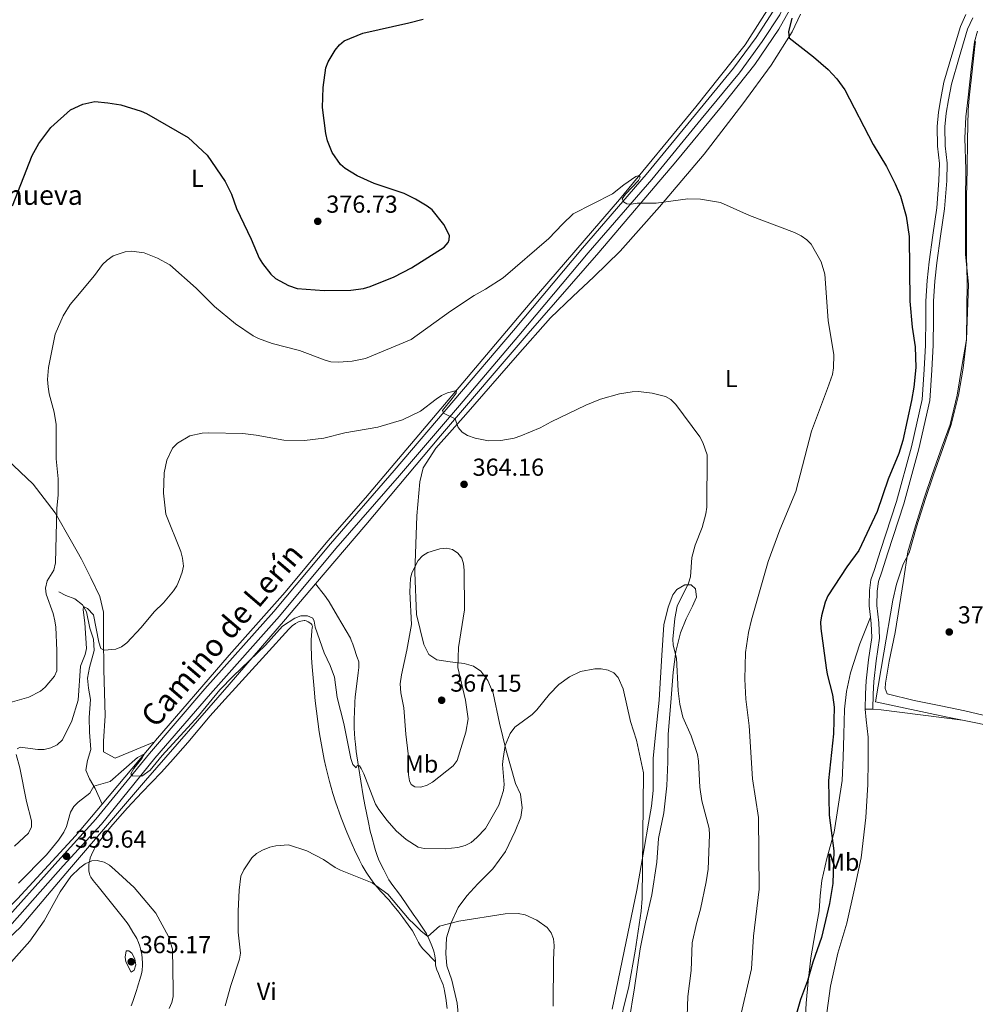
# Model space of a CAD drawing. Units: metres. Extents: x 587127 to 594023, y 4715099 to 4719815.
# Drawn here: x 592877 to 593267, y 4716490 to 4716891 of the extents above; entities that cross this region are included whole.
import ezdxf
from ezdxf.enums import TextEntityAlignment as Align

# ---------------------------------------------------------------- set-up
doc = ezdxf.new("R2010")
doc.units = ezdxf.units.M
doc.header["$MEASUREMENT"] = 0
doc.linetypes.add('DGN Style 2', pattern=[74.4622, 44.67732, -29.78488])
doc.linetypes.add('DGN Style 3', pattern=[104.24708000000001, 74.46220000000001, -29.78488])
for name, color, linetype, lineweight in [('Nivel 11', 7, 'Continuous', 0), ('Nivel 13', 7, 'Continuous', 0), ('Nivel 20', 7, 'Continuous', 0), ('Nivel 21', 7, 'Continuous', 0), ('Nivel 35', 7, 'Continuous', 0), ('Nivel 36', 7, 'Continuous', 0), ('Nivel 37', 7, 'Continuous', 0), ('Nivel 4', 7, 'Continuous', 0), ('Nivel 41', 7, 'Continuous', 0), ('Nivel 44', 7, 'Continuous', 0), ('Nivel 5', 7, 'Continuous', 0), ('Nivel 57', 7, 'Continuous', 0), ('Nivel 7', 7, 'Continuous', 0)]:
    doc.layers.add(name, color=color, linetype=linetype, lineweight=lineweight)
doc.styles.add('Style-Arial', font='txt')
doc.styles.add('Style-Arial Narrow', font='txt')
doc.styles.add('Style-Helvetica-Narrow-Oblique', font='txt')

# ---------------------------------------------------------------- blocks, each defined once
blk = doc.blocks.new('5PATER')
at = {"layer": 'Nivel 7', "linetype": 'Continuous', "lineweight": 0}
h = blk.add_hatch(color=51, dxfattribs=at)
edge = h.paths.add_edge_path()
edge.add_ellipse((0.02506649494171143, -0.009628891944885254), major_axis=(-10.95721237942168, -11.10700355961716), ratio=0.9994222409660317, start_angle=0, end_angle=360)

msp = doc.modelspace()

# ---------------------------------------------------------------- linework, layer by layer
at = {"layer": 'Nivel 11', "color": 142, "linetype": 'DGN Style 3', "lineweight": 13, "extrusion": (-0.01311023972195152, -0.01564039346268328, 0.9997917281648041), "elevation": -81182.78473364373, "flags": 128}
msp.add_lwpolyline([(-2575516.999681655, 3994743.392910779), (-2575516.999681655, 3994710.073197395)], dxfattribs=at)
at = {"layer": 'Nivel 11', "color": 142, "linetype": 'DGN Style 3', "lineweight": 13}
for points in [[(592997.6799999997, 4716661.130000001, 361.99), (593018.2300000004, 4716685.23, 362.82), (593048.7399999984, 4716721.529999999, 365.12), (593084.5500000007, 4716763.310000001, 367.9), (593113.4100000001, 4716796.32, 369.66), (593144.8000000007, 4716833.35, 371.47), (593163.4499999993, 4716856.040000001, 372.56), (593177.0300000012, 4716873.18, 373.41), (593186.8099999987, 4716887.49, 374.07), (593191.1400000006, 4716895.27, 374.8), (593196.0300000012, 4716910.17, 375.83), (593204.9299999997, 4716933.42, 376.67), (593207.6099999994, 4716937.76, 376.92), (593209.9200000018, 4716938.82, 376.92)], [(593184.1700000018, 4716898.4, 374.79), (593173.0700000003, 4716881.119999999, 373.94), (593153, 4716855.779999999, 372.19), (593121.7899999991, 4716818.029999999, 370.56), (593085.3399999999, 4716775.689999999, 368.44), (593054.8999999985, 4716739.630000001, 365.78), (593018.1400000006, 4716696.32, 362.87), (593002.8000000007, 4716678.77, 361.78), (592985.3399999999, 4716657.76, 361.36), (592962.4800000004, 4716632.07, 360.7), (592932.4299999997, 4716597.220000001, 360.21), (592932.0300000012, 4716596.73, 360.2)], [(592997.6799999997, 4716661.130000001, 361.99), (592985.4200000018, 4716646.75, 361.49), (592962.4899999984, 4716620.02, 360.64), (592928.25, 4716580.890000001, 359.92), (592897.3399999999, 4716544.67, 359.31), (592877.1000000015, 4716520.84, 358.28), (592864.2699999996, 4716508.9, 357.25), (592852.629999999, 4716499.060000001, 357.17), (592848.6000000015, 4716496.109999999, 357.04), (592840.370000001, 4716491.060000001, 356.8)], [(592892.9800000004, 4716657.949999999, 368.39), (592895.7399999984, 4716656.35, 367.92), (592899.4100000001, 4716655.060000001, 367.16), (592902.5899999999, 4716652.65, 366.23), (592904.2399999984, 4716649.720000001, 365.54), (592905.620000001, 4716643.119999999, 365.31), (592907.0899999999, 4716638.560000001, 365), (592907.3299999982, 4716633.99, 364.69), (592905.4600000009, 4716627.060000001, 364.23), (592904.6900000013, 4716622.68, 364.23), (592905.0300000012, 4716618.609999999, 364), (592905.879999999, 4716613.939999999, 363.61), (592905.3399999999, 4716606.619999999, 363.15), (592905.3900000006, 4716600.619999999, 363.07), (592905.9600000009, 4716593.51, 362.23), (592904.6799999997, 4716589.02, 361.92), (592903.8999999985, 4716585.15, 361.76), (592905.4600000009, 4716581.609999999, 361.61), (592907.8299999982, 4716577.560000001, 361.07), (592910.629999999, 4716571.199999999, 359.52)], [(592910.629999999, 4716571.199999999, 359.52), (592899.7899999991, 4716558.26, 359.18), (592876.129999999, 4716532.57, 358.46), (592868.629999999, 4716525.07, 357.88), (592861.0399999991, 4716517.369999999, 357.64), (592853, 4716509.970000001, 357.18), (592847.2899999991, 4716505.1, 356.98), (592840.4100000001, 4716500.050000001, 356.87), (592830.1499999985, 4716493.18, 356.65), (592819.5899999999, 4716486.52, 356.16), (592803.3599999994, 4716478.09, 356.16), (592788.4400000013, 4716469.26, 355.66), (592777.8299999982, 4716462.689999999, 354.76), (592774.6099999994, 4716460.869999999, 354.97)]]:
    msp.add_polyline3d(points, dxfattribs=at)
at = {"layer": 'Nivel 13', "color": 4, "linetype": 'Continuous', "lineweight": 0}
for points in [[(592997.6799999997, 4716661.130000001, 361.99), (593001.379999999, 4716656.49, 362.22), (593002.0599999987, 4716655.6, 362.25), (593003.3000000007, 4716653.76, 362.29), (593006.6900000013, 4716647.98, 362.37), (593010.25, 4716642.01, 362.68), (593011.9299999997, 4716638.949999999, 362.81), (593012.3099999987, 4716638.16, 362.84), (593012.9899999984, 4716636.529999999, 362.89), (593013.5599999987, 4716634.869999999, 362.93), (593014.6099999994, 4716631.49, 363.03), (593014.8599999994, 4716630.76, 363.06), (593015.1999999993, 4716629.779999999, 363.09), (593015.3299999982, 4716629.290000001, 363.11), (593015.4299999997, 4716628.540000001, 363.13), (593015.4299999997, 4716628.16, 363.14), (593015.3500000015, 4716627.07, 363.14), (593015.1000000015, 4716624.890000001, 363.09), (593014.6999999993, 4716621.4, 362.98), (593013.9499999993, 4716615, 362.81), (593013.7600000016, 4716612.82, 362.72), (593013.5799999982, 4716608.460000001, 362.43), (593013.5300000012, 4716606.380000001, 362.26), (593013.5599999987, 4716602.220000001, 361.93), (593013.7699999996, 4716597.859999999, 361.6), (593013.9800000004, 4716595.689999999, 361.44), (593014.3599999994, 4716592.66, 361.23), (593015.2300000004, 4716586.619999999, 360.89), (593017.1499999985, 4716574.58, 360.34), (593017.8000000007, 4716570.970000001, 360.19), (593019.2800000012, 4716563.779999999, 359.9), (593020.0899999999, 4716560.25, 359.6), (593020.6700000018, 4716557.91, 359.31), (593021.9100000001, 4716553.27, 358.63), (593022.1999999993, 4716552.27, 358.46), (593022.8399999999, 4716550.310000001, 358.07), (593023.4100000001, 4716548.85, 357.86), (593024.0799999982, 4716547.35, 357.74), (593025.5500000007, 4716544.369999999, 357.53), (593026.9100000001, 4716541.68, 357.31), (593027.6900000013, 4716540.4, 357.2), (593029.3099999987, 4716538.1, 357.07), (593031.5300000012, 4716535.07, 356.96), (593032.620000001, 4716533.540000001, 356.87), (593037.620000001, 4716526.4, 356.21), (593039.3000000007, 4716523.939999999, 355.95), (593042.5500000007, 4716518.960000001, 355.39), (593042.9600000009, 4716518.300000001, 355.34), (593043.6999999993, 4716516.939999999, 355.31), (593044.5700000003, 4716515.07, 355.33), (593044.9600000009, 4716514.109999999, 355.32), (593045.5100000016, 4716512.67, 355.22), (593045.9699999988, 4716511.24, 354.98), (593046.3999999985, 4716509.300000001, 354.57), (593046.5700000003, 4716508.32, 354.4), (593046.6400000006, 4716507.43, 354.26), (593046.6499999985, 4716506.859999999, 354.19)], [(593046.6499999985, 4716506.859999999, 354.19), (593046.6700000018, 4716506.23, 354.12), (593046.7399999984, 4716505.630000001, 354.07), (593047.0199999996, 4716504.439999999, 354.02), (593047.2699999996, 4716503.65, 354.01), (593047.8500000015, 4716502.1, 354.04), (593048.5100000016, 4716500.560000001, 354.11), (593049.379999999, 4716498.5, 354.21), (593049.7699999996, 4716497.460000001, 354.25), (593050.2300000004, 4716495.869999999, 354.26), (593050.3900000006, 4716495.07, 354.23), (593050.870000001, 4716491.99, 354.06), (593051.4299999997, 4716487.869999999, 353.76)]]:
    msp.add_polyline3d(points, dxfattribs=at)
at = {"layer": 'Nivel 20', "color": 7, "linetype": 'DGN Style 2', "lineweight": 0}
for points in [[(593237.6099999994, 4716669.189999999, 379.92), (593239.9800000004, 4716673.77, 379.96), (593243.0700000003, 4716684.439999999, 380.06), (593246.7699999996, 4716696.029999999, 380.15), (593250, 4716705.630000001, 380.23), (593253.8500000015, 4716716.449999999, 380.33), (593257.2300000004, 4716726.210000001, 380.41), (593260.1700000018, 4716738.1, 380.51), (593262.0300000012, 4716749.23, 380.6), (593263.4400000013, 4716760.82, 380.69), (593263.6700000018, 4716784.619999999, 380.88), (593263.3999999985, 4716794.689999999, 380.96), (593263.4299999997, 4716807.050000001, 381.06), (593263.4699999988, 4716818.800000001, 381.16), (593263.6600000001, 4716830.550000001, 381.25), (593263.8500000015, 4716842.300000001, 381.35), (593264.1900000013, 4716854.51, 381.44), (593264.5100000016, 4716859.540000001, 381.48), (593265.7699999996, 4716870.369999999, 381.57), (593266.8599999994, 4716880.59, 381.65), (593267.1799999997, 4716882.57, 381.67)], [(593237.6099999994, 4716669.189999999, 379.92), (593234.8999999985, 4716661.029999999, 380.12), (593233.4400000013, 4716654.49, 380.22), (593229.6499999985, 4716632.99, 380.42), (593226.25, 4716612.99, 380.37), (593254.9400000013, 4716606.82, 380.27), (593261.7699999996, 4716605.470000001, 380.36)], [(593261.7699999996, 4716605.470000001, 380.36), (593294.4800000004, 4716598.98, 380.82), (593328.7199999988, 4716592.07, 381.41), (593367.0799999982, 4716584.310000001, 382.6), (593410.8000000007, 4716575.74, 384.63), (593443.870000001, 4716569.029999999, 387.5), (593476.870000001, 4716562.449999999, 391.51), (593503.870000001, 4716557.01, 394.58), (593527, 4716552.16, 396.06), (593522.4600000009, 4716523.540000001, 395.22), (593517.8900000006, 4716490.710000001, 394.9)]]:
    msp.add_polyline3d(points, dxfattribs=at)
at = {"layer": 'Nivel 21', "color": 7, "linetype": 'Continuous', "lineweight": 0}
for points in [[(592867.4400000013, 4716515.470000001, 358.29), (592894.7399999984, 4716546.02, 359.66), (592910.3099999987, 4716563.050000001, 359.59), (592932.1900000013, 4716590.02, 361.08), (592954.8500000015, 4716616.32, 361.47), (592982.9499999993, 4716647.9, 361.77), (593006.0599999987, 4716675.57, 362.07), (593032.0399999991, 4716705.43, 364.05), (593056.4699999988, 4716734.01, 366.03), (593080.7600000016, 4716762.58, 368.01), (593108.9699999988, 4716796.23, 369.89), (593134.9699999988, 4716826.24, 371.47), (593155.0799999982, 4716850.800000001, 372.66), (593170.75, 4716869.77, 373.75), (593180.0500000007, 4716882.439999999, 374.44), (593187.1900000013, 4716893.42, 375.14), (593191.9600000009, 4716904.369999999, 375.63), (593195.6999999993, 4716916.109999999, 376.32), (593201.7600000016, 4716931.689999999, 377.12), (593204.4200000018, 4716937.58, 377.05), (593206.6700000018, 4716940.109999999, 377.01), (593208.7100000009, 4716941.73, 376.99), (593211.9699999988, 4716943.35, 376.95)], [(593266.0300000012, 4716892.15, 378.02), (593263.8999999985, 4716887.49, 378.2), (593260.4200000018, 4716875.970000001, 378.69), (593257.3099999987, 4716865.1, 378.99), (593256.0500000007, 4716858.73, 378.99), (593255.1700000018, 4716853.290000001, 378.81), (593254.629999999, 4716847.66, 378.63), (593254.75, 4716839.99, 378.75), (593255.5399999991, 4716832.890000001, 378.38), (593255.3500000015, 4716825.630000001, 378.08), (593254.4200000018, 4716814.27, 377.78), (593252.8599999994, 4716802.99, 377.17), (593251.3099999987, 4716792.189999999, 376.93), (593250.5799999982, 4716784.710000001, 376.81), (593250.0100000016, 4716776.470000001, 376.93), (593249.9899999984, 4716769.359999999, 376.93), (593249.7899999991, 4716758.51, 376.63), (593249.3500000015, 4716748.43, 376.63), (593248.4200000018, 4716735.92, 376.69), (593243.9800000004, 4716716.300000001, 376.93), (593237.870000001, 4716693.800000001, 377.17), (593231.3099999987, 4716673.85, 377.42), (593228.8200000003, 4716666.109999999, 378.02), (593227.5199999996, 4716662.119999999, 378.5), (593226.9400000013, 4716658.189999999, 379.11), (593226.8500000015, 4716652.380000001, 379.05), (593227.6900000013, 4716645.27, 379.29), (593227.9299999997, 4716639.02, 379.29), (593226.5899999999, 4716629.67, 379.35), (593225.620000001, 4716621.33, 379.47), (593225.2899999991, 4716616.130000001, 379.41), (593225.1900000013, 4716609.970000001, 379.72)]]:
    msp.add_polyline3d(points, dxfattribs=at)
at = {"layer": 'Nivel 21', "color": 7, "linetype": 'DGN Style 3', "lineweight": 0}
for points in [[(592865.3000000007, 4716517.58, 358.29), (592892.5199999996, 4716548.029999999, 359.66), (592908.1000000015, 4716565.07, 359.59), (592929.8900000006, 4716591.949999999, 361.08), (592952.6000000015, 4716618.290000001, 361.47), (592980.6799999997, 4716649.859999999, 361.77), (593003.7899999991, 4716677.51, 362.07), (593029.7699999996, 4716707.380000001, 364.05), (593054.1900000013, 4716735.949999999, 366.03), (593078.4699999988, 4716764.52, 368.01), (593106.6900000013, 4716798.17, 369.89), (593132.6799999997, 4716828.17, 371.47), (593152.7699999996, 4716852.699999999, 372.66), (593168.3900000006, 4716871.609999999, 373.75), (593177.5799999982, 4716884.140000001, 374.44), (593184.5500000007, 4716894.84, 375.14), (593189.1600000001, 4716905.42, 375.63), (593192.8500000015, 4716917.050000001, 376.32)], [(593263.2100000009, 4716893.550000001, 378.02), (593260.9600000009, 4716888.6, 378.2), (593257.4100000001, 4716876.859999999, 378.69), (593254.25, 4716865.84, 378.99), (593252.9600000009, 4716859.290000001, 378.99), (593252.0599999987, 4716853.699999999, 378.81), (593251.4800000004, 4716847.779999999, 378.63), (593251.620000001, 4716839.790000001, 378.75), (593252.3900000006, 4716832.75, 378.38), (593252.2100000009, 4716825.800000001, 378.08), (593251.3000000007, 4716814.619999999, 377.78), (593249.75, 4716803.43, 377.17), (593248.1900000013, 4716792.57, 376.93), (593247.4499999993, 4716784.98, 376.81), (593246.870000001, 4716776.59, 376.93), (593246.8500000015, 4716769.390000001, 376.93), (593246.6499999985, 4716758.6, 376.63), (593246.2199999988, 4716748.609999999, 376.63), (593245.3000000007, 4716736.390000001, 376.69), (593240.9299999997, 4716717.060000001, 376.93), (593234.870000001, 4716694.699999999, 377.17), (593228.3299999982, 4716674.82, 377.42), (593225.8299999982, 4716667.07, 378.02), (593224.4600000009, 4716662.84, 378.5), (593223.8000000007, 4716658.449999999, 379.11), (593223.7100000009, 4716652.220000001, 379.05), (593224.2699999996, 4716647.49, 379.21)], [(593224.2699999996, 4716647.49, 379.21), (593224.5599999987, 4716645.02, 379.29), (593224.7800000012, 4716639.189999999, 379.29), (593223.4800000004, 4716630.08, 379.35), (593222.4899999984, 4716621.609999999, 379.47), (593222.1499999985, 4716616.25, 379.41), (593222.0599999987, 4716610.02, 379.72)]]:
    msp.add_polyline3d(points, dxfattribs=at)
at = {"layer": 'Nivel 35', "color": 92, "linetype": 'DGN Style 3', "lineweight": 0}
msp.add_polyline3d([(593274.870000001, 4716606.529999999, 383.36), (593262.8200000003, 4716609.310000001, 383.12), (593252.9100000001, 4716611.32, 383.01), (593242.0899999999, 4716613.49, 382.78), (593231.1099999994, 4716616.27, 382.66), (593230.1999999993, 4716618.41, 382.66), (593230.3599999994, 4716620.550000001, 382.66), (593231.9100000001, 4716629.550000001, 382.66), (593234.3900000006, 4716641.290000001, 382.55), (593236.1000000015, 4716652.27, 382.43), (593237.6600000001, 4716662.49, 382.43), (593239.5300000012, 4716674.189999999, 382.32), (593242.6099999994, 4716684.869999999, 382.2), (593246.1499999985, 4716696.15, 382.08), (593249.379999999, 4716705.75, 382.08), (593253.5599999987, 4716717.300000001, 382.08), (593256.8399999999, 4716726.189999999, 382.08), (593259.629999999, 4716738.17, 382.08), (593261.5399999991, 4716749.800000001, 382.08), (593263.4400000013, 4716760.82, 382.08), (593264.3200000003, 4716783.33, 383.93), (593262.9699999988, 4716795.65, 383.93), (593263.0300000012, 4716809.960000001, 383.9), (593263.0300000012, 4716817, 383.84), (593263.1400000006, 4716830.25, 383.59), (593262.8200000003, 4716843.060000001, 383.33), (593263.1900000013, 4716851.790000001, 383.09), (593264.129999999, 4716859.74, 382.89), (593265.2899999991, 4716871.119999999, 382.65), (593266.25, 4716879.1, 382.56), (593266.7300000004, 4716882.32, 382.55), (593267.9800000004, 4716886.779999999, 381.85)], dxfattribs=at)
at = {"layer": 'Nivel 36', "color": 92, "linetype": 'Continuous', "lineweight": 0, "elevation": 379.72, "flags": 128}
msp.add_lwpolyline([(593222.0599999987, 4716610.02), (593225.1900000013, 4716609.970000001)], dxfattribs=at)
at = {"layer": 'Nivel 36', "color": 92, "linetype": 'Continuous', "lineweight": 0, "extrusion": (-0.1007586377732546, -0.7216497029706074, 0.6848864162155008), "elevation": -3463252.680845921, "flags": 128}
msp.add_lwpolyline([(-64692.82006778941, 3255767.434413344), (-64689.42645816132, 3255767.846133737), (-64655.96922621876, 3255768.312750181)], dxfattribs=at)
at = {"layer": 'Nivel 36', "color": 92, "linetype": 'Continuous', "lineweight": 0}
for points in [[(593056.4800000004, 4716479.939999999, 354.97), (593055.5100000016, 4716490, 354.85), (593053.3500000015, 4716499.33, 354.85), (593051.379999999, 4716505.300000001, 354.91), (593050.8500000015, 4716510.25, 355.09), (593051.120000001, 4716516.720000001, 355.15), (593053.1400000006, 4716522.73, 355.52), (593055.9600000009, 4716528.99, 355.7), (593059.4299999997, 4716533.810000001, 356.12), (593064.0199999996, 4716538.73, 356.67), (593070.120000001, 4716544.77, 356.97), (593075.25, 4716551.93, 357.33), (593079.25, 4716560.189999999, 358.36), (593081.5899999999, 4716565.960000001, 358.9), (593082.120000001, 4716569.720000001, 359.03), (593081.4299999997, 4716575.310000001, 359.51), (593079.3099999987, 4716579.6, 359.99), (593075.6000000015, 4716593.07, 361.2), (593072.7800000012, 4716604.310000001, 361.99), (593070.1900000013, 4716616.51, 362.9), (593068.0700000003, 4716621.76, 363.38), (593065.2399999984, 4716625.49, 363.68), (593062.2699999996, 4716627.540000001, 364.23), (593058.4200000018, 4716628.710000001, 364.89), (593052.6700000018, 4716629.290000001, 365.74), (593047.2300000004, 4716630.119999999, 366.77), (593043.9299999997, 4716632.25, 366.83), (593041.8999999985, 4716636.390000001, 366.89), (593038.9100000001, 4716648.58, 366.53), (593038.2800000012, 4716665.75, 365.98), (593039.0300000012, 4716688.85, 365.38), (593040.2600000016, 4716702.84, 365.02), (593041.6499999985, 4716708.52, 364.96), (593046.8500000015, 4716716.550000001, 365.44), (593059.0300000012, 4716730.25, 366.04), (593080.2300000004, 4716754.48, 367.74), (593093.5899999999, 4716769.699999999, 368.77), (593102.6999999993, 4716778.41, 369.25), (593111.3299999982, 4716786.470000001, 369.43), (593122.0300000012, 4716796.949999999, 369.92), (593138.1600000001, 4716814.99, 370.94), (593156.3399999999, 4716836.48, 371.79), (593172.2100000009, 4716857.08, 372.94), (593183.7399999984, 4716872.84, 374.45), (593192.2399999984, 4716886.49, 375.9), (593195.6900000013, 4716893.710000001, 376.57)], [(592871.8999999985, 4716711.890000001, 373.68), (592882.4800000004, 4716701.83, 372.03), (592891.4499999993, 4716690.18, 371.37), (592898.1000000015, 4716678.390000001, 370.49), (592902.1499999985, 4716671.26, 369.83), (592906.0500000007, 4716663.540000001, 369.28), (592909.6499999985, 4716655.98, 368.62), (592911.2300000004, 4716649.58, 367.63), (592911.1999999993, 4716639.26, 366.97), (592911.3099999987, 4716626.18, 365.87), (592911.8299999982, 4716607.290000001, 364.44), (592911.2199999988, 4716596.970000001, 363.45), (592911.1999999993, 4716592.609999999, 363.12), (592915.9899999984, 4716589.98, 362.68), (592932.0300000012, 4716596.73, 360.2)], [(593125.6099999994, 4716482.109999999, 362.03), (593127.8900000006, 4716496.33, 362.51), (593130.1799999997, 4716512.15, 362.39), (593132.4499999993, 4716523.09, 362.15), (593135.0399999991, 4716534.199999999, 362.27), (593137.0799999982, 4716547.540000001, 362.81), (593137.75, 4716557.210000001, 362.99), (593139.8599999994, 4716567.67, 363.3), (593141.0899999999, 4716578.689999999, 363.6), (593141.5199999996, 4716588.52, 364.02), (593141.7199999988, 4716599.790000001, 364.39), (593142.7199999988, 4716612.66, 364.81), (593143.7100000009, 4716625.119999999, 365.48), (593144.7800000012, 4716633.59, 365.9), (593146.7199999988, 4716641.18, 366.44), (593149.0599999987, 4716646.85, 367.17), (593151.629999999, 4716652.029999999, 367.23), (593153.2399999984, 4716655.779999999, 367.17), (593152.8500000015, 4716659.060000001, 366.68), (593151.1000000015, 4716660.75, 366.2), (593148.4600000009, 4716660.75, 365.84), (593145.2600000016, 4716658.85, 365.41), (593143.5700000003, 4716656.689999999, 364.99), (593141.6400000006, 4716651.66, 364.51), (593139.9400000013, 4716644.48, 363.96), (593139.1000000015, 4716632.09, 363.36), (593137.9299999997, 4716613.630000001, 362.63), (593136.5199999996, 4716599.33, 362.15), (593135.5300000012, 4716590.060000001, 361.72), (593135.5100000016, 4716583.029999999, 361.6), (593135.5700000003, 4716576.790000001, 361.6), (593134.9100000001, 4716570.48, 361.3), (593133.6099999994, 4716563.449999999, 361), (593131.8999999985, 4716553.07, 360.51), (593128.8099999987, 4716536.130000001, 359.85), (593123.6999999993, 4716511.210000001, 359.06), (593118.8299999982, 4716487.57, 359.18)], [(593046.6499999985, 4716506.859999999, 354.19), (593042.0500000007, 4716511.609999999, 354.64), (593041.5300000012, 4716512.18, 354.69), (593040.620000001, 4716513.41, 354.77), (593039.8200000003, 4716514.73, 354.84), (593038.3900000006, 4716517.49, 354.95), (593037.25, 4716519.540000001, 355.02), (593036.6099999994, 4716520.51, 355.06), (593033.379999999, 4716524.93, 355.22), (593031.7300000004, 4716527.119999999, 355.3), (593029.1799999997, 4716530.34, 355.42), (593027.6400000006, 4716532.140000001, 355.56), (593024.4200000018, 4716535.6, 355.94), (593022.8399999999, 4716537.359999999, 356.1), (593022.0799999982, 4716538.27, 356.15), (593020.7800000012, 4716539.939999999, 356.21), (593019.1600000001, 4716542.25, 356.28), (593018.3999999985, 4716543.449999999, 356.31), (593016.8099999987, 4716546.210000001, 356.39), (593015.7100000009, 4716548.33, 356.47), (593013.620000001, 4716552.59, 356.63), (593011.6799999997, 4716556.9, 356.78), (593010.4600000009, 4716559.810000001, 356.89), (593008.1700000018, 4716565.710000001, 357.12), (593005.870000001, 4716572.23, 357.42), (593004.8200000003, 4716575.52, 357.59), (593003.4100000001, 4716580.52, 357.78), (593001.9499999993, 4716586.48, 357.96), (593001.2899999991, 4716589.470000001, 358.03), (593000.379999999, 4716593.970000001, 358.15), (592999.5799999982, 4716598.5, 358.27), (592999.2300000004, 4716600.77, 358.33), (592998.6400000006, 4716604.99, 358.42), (592997.620000001, 4716613.43, 358.61), (592996.9800000004, 4716619.77, 358.87), (592996.3599999994, 4716627.220000001, 359.36), (592996.129999999, 4716630.939999999, 359.63), (592995.9499999993, 4716636.529999999, 360.02), (592995.9899999984, 4716638.32, 360.14), (592996.2300000004, 4716641.890000001, 360.39), (592996.2699999996, 4716642.300000001, 360.44), (592996.4100000001, 4716643.119999999, 360.6), (592996.4499999993, 4716643.73, 360.69), (592996.4100000001, 4716644.01, 360.71), (592996.1700000018, 4716644.51, 360.74), (592995.7600000016, 4716644.960000001, 360.75), (592994.6700000018, 4716645.710000001, 360.75), (592993.8999999985, 4716646.040000001, 360.73), (592993.379999999, 4716646.140000001, 360.71), (592993.0300000012, 4716646.16, 360.7), (592992.3500000015, 4716646.09, 360.69), (592991.0899999999, 4716645.720000001, 360.69), (592990.4600000009, 4716645.460000001, 360.69), (592989.5700000003, 4716644.939999999, 360.69), (592988.25, 4716643.960000001, 360.66), (592987.6400000006, 4716643.449999999, 360.65), (592986.7899999991, 4716642.6, 360.63), (592977.4600000009, 4716632.290000001, 360.45), (592959.5, 4716612.640000001, 360.08), (592954.7699999996, 4716607.300000001, 360), (592945.5399999991, 4716596.43, 359.89), (592938.5500000007, 4716588.33, 359.84), (592934.7199999988, 4716584.15, 359.83), (592926.8500000015, 4716575.970000001, 359.9), (592920.9800000004, 4716569.800000001, 360.08), (592916.8599999994, 4716565.15, 360.28), (592914.2100000009, 4716561.98, 360.43), (592909.0500000007, 4716555.470000001, 360.75), (592907.9600000009, 4716553.9, 360.83), (592907.3299999982, 4716552.810000001, 360.89), (592906.2100000009, 4716550.49, 360.99), (592905.7600000016, 4716549.26, 361.02), (592905.5300000012, 4716548.43, 361.04), (592905.2100000009, 4716546.73, 361.05), (592905.129999999, 4716545.83, 361.05), (592905.129999999, 4716545.220000001, 361.04), (592905.2300000004, 4716544.01, 361.05), (592905.4499999993, 4716542.800000001, 361.15), (592905.629999999, 4716542.210000001, 361.21), (592906.0599999987, 4716541.390000001, 361.29), (592907, 4716540.08, 361.38), (592908.9699999988, 4716537.58, 361.54), (592918.8200000003, 4716525.439999999, 362.2), (592920.8000000007, 4716522.779999999, 362.44), (592921.629999999, 4716521.560000001, 362.59), (592923.1999999993, 4716519.050000001, 362.87), (592924.3299999982, 4716517.1, 363.05), (592924.7300000004, 4716516.35, 363.1), (592925.4200000018, 4716514.810000001, 363.2), (592925.9800000004, 4716513.220000001, 363.28), (592926.2899999991, 4716512.140000001, 363.32), (592926.7899999991, 4716509.939999999, 363.35), (592927.0100000016, 4716508.42, 363.33), (592927.1000000015, 4716506.390000001, 363.3), (592927.0700000003, 4716505.390000001, 363.29), (592926.9299999997, 4716503.460000001, 363.29), (592926.8000000007, 4716502.5, 363.29), (592926.4699999988, 4716501.07, 363.29), (592924.9100000001, 4716496.18, 363.29), (592924.7199999988, 4716495.57, 363.27), (592924.3200000003, 4716494.359999999, 363.13)], [(593224.2699999996, 4716647.49, 379.21), (593219.9200000018, 4716636.720000001, 378.36), (593216.129999999, 4716624.82, 377.21), (593214.4200000018, 4716617.15, 377.03), (593213.6799999997, 4716609.960000001, 377.03), (593213.4100000001, 4716599.73, 376.73), (593213.0599999987, 4716590.300000001, 376.91), (593212.629999999, 4716580.949999999, 376.67), (593209.370000001, 4716559.859999999, 376.12), (593206.4600000009, 4716549.08, 375.4), (593204.3500000015, 4716540.060000001, 375.28), (593203.6900000013, 4716533.82, 375.4), (593203.2800000012, 4716527.67, 375.64), (593201.7300000004, 4716518.65, 375.64), (593199.8599999994, 4716508.58, 376.06), (593198.870000001, 4716498.91, 376.24), (593198.0500000007, 4716489.960000001, 376.36), (593197.4600000009, 4716480.130000001, 376.42)], [(593206.0100000016, 4716483.02, 380.04), (593207.8999999985, 4716496.970000001, 380.42), (593210.9100000001, 4716510.43, 379.85), (593214.5300000012, 4716522.640000001, 379.57), (593217.7800000012, 4716536.710000001, 380.23), (593220.4200000018, 4716549.310000001, 380.23), (593222.3200000003, 4716565.73, 380.32), (593223.2300000004, 4716579.310000001, 380.42), (593223.2600000016, 4716588.82, 380.23), (593223.2899999991, 4716598.58, 380.14), (593222.4400000013, 4716605.630000001, 379.95), (593222.0599999987, 4716610.02, 379.72)], [(592924.3200000003, 4716494.359999999, 363.13), (592923.129999999, 4716490.73, 362.38), (592922.5100000016, 4716488.970000001, 362.04)]]:
    msp.add_polyline3d(points, dxfattribs=at)
at = {"layer": 'Nivel 4', "color": 30, "linetype": 'Continuous', "lineweight": 30, "elevation": 375, "flags": 128}
for points in [[(593001.1799999997, 4716780.91), (593012.1600000001, 4716781.01), (593017.2899999991, 4716781.74), (593020.0300000012, 4716782.529999999), (593029.7899999991, 4716786.51), (593036.8599999994, 4716790.18), (593050.25, 4716798.57), (593051.8399999999, 4716800.5), (593052.2600000016, 4716801.51), (593052.3399999999, 4716803.27), (593050.1600000001, 4716807.790000001), (593045.370000001, 4716813.75), (593043.2800000012, 4716815.310000001), (593038.5700000003, 4716818.210000001), (593033.870000001, 4716820.449999999), (593021.6700000018, 4716824.49), (593014.6900000013, 4716827.68), (593009.8200000003, 4716830.689999999), (593007.8900000006, 4716832.27), (593004.5300000012, 4716837.220000001), (593002.6499999985, 4716841.93), (593001.9299999997, 4716845.01), (593000.5700000003, 4716855.540000001), (593000.8099999987, 4716863.689999999), (593001.9600000009, 4716871.76), (593002.879999999, 4716874.15), (593005.7300000004, 4716879.029999999), (593007.4899999984, 4716881.210000001), (593009.4699999988, 4716882.73), (593016.9699999988, 4716885.970000001), (593035.8099999987, 4716890.09), (593041.6600000001, 4716891.65)], [(593192.0799999982, 4716892.040000001), (593190.7300000004, 4716886.41), (593191.0700000003, 4716883.98), (593201.0500000007, 4716876.290000001), (593206.9200000018, 4716871.1), (593210.4899999984, 4716867.290000001), (593213.8200000003, 4716862.790000001), (593225.370000001, 4716840.42), (593230.8500000015, 4716831.42), (593234.379999999, 4716824.470000001), (593236.4800000004, 4716819.359999999), (593238.8399999999, 4716811.15), (593240.0300000012, 4716802.859999999), (593240.3099999987, 4716776.550000001), (593241.2199999988, 4716765.85), (593242.4400000013, 4716757.869999999), (593242.6999999993, 4716749.49), (593241.879999999, 4716741.390000001), (593240.9600000009, 4716735.92), (593237.4600000009, 4716719.66), (593235.8099999987, 4716714.359999999), (593231.5300000012, 4716703.810000001), (593226.9899999984, 4716690.74), (593219.4299999997, 4716674.810000001), (593214.5799999982, 4716668.09), (593206.8000000007, 4716656.27), (593205.7100000009, 4716653.67), (593204.2100000009, 4716648.050000001), (593203.8900000006, 4716645.57), (593204.0399999991, 4716642.880000001), (593206.1700000018, 4716626.939999999), (593206.5899999999, 4716624.26), (593208.7899999991, 4716615.890000001), (593209.4699999988, 4716610.800000001), (593209.1400000006, 4716599.970000001), (593207.1600000001, 4716580.880000001), (593207.4299999997, 4716566.790000001), (593209.2899999991, 4716552.130000001), (593208.8399999999, 4716538.82), (593207.5700000003, 4716530.65), (593204.2300000004, 4716516.76), (593200.7199999988, 4716506.689999999), (593198.5300000012, 4716499.130000001), (593195.7199999988, 4716491.439999999), (593193.5, 4716483.939999999)], [(592874.0300000012, 4716815.42), (592882.0300000012, 4716835.939999999), (592884.7300000004, 4716840.880000001), (592889.6499999985, 4716847.449999999), (592897.75, 4716854.57), (592902.7100000009, 4716856.93), (592907.6099999994, 4716857.949999999), (592912.9299999997, 4716857.540000001), (592918.2300000004, 4716856.66), (592926.5100000016, 4716854.119999999), (592928.7800000012, 4716853.08), (592945.6700000018, 4716843.369999999), (592953.5100000016, 4716836.060000001), (592960.870000001, 4716825.369999999), (592963.4200000018, 4716820.130000001), (592965.4400000013, 4716814.290000001), (592971.4899999984, 4716801.810000001), (592974.7699999996, 4716794.109999999), (592976.0300000012, 4716791.949999999), (592979.4699999988, 4716787.6), (592981.4299999997, 4716785.84), (592986.75, 4716782.98), (592990.2899999991, 4716781.73), (593001.1799999997, 4716780.91)]]:
    msp.add_lwpolyline(points, dxfattribs=at)
at = {"layer": 'Nivel 5', "color": 30, "linetype": 'Continuous', "lineweight": 0, "flags": 128}
for points, elevation in [([(592873.0399999991, 4716612.720000001), (592880.6700000018, 4716614.84), (592885.4299999997, 4716617.310000001), (592887.3200000003, 4716618.939999999), (592891.1099999994, 4716623.439999999), (592892.1799999997, 4716625.710000001), (592892.0899999999, 4716633.92), (592891.6799999997, 4716643.449999999), (592891.25, 4716646.1), (592890.5700000003, 4716649.08), (592887.7100000009, 4716656.960000001), (592887.4899999984, 4716659.449999999), (592888.1900000013, 4716662.380000001), (592890.9299999997, 4716666.76), (592891.5300000012, 4716669.73), (592892.1799999997, 4716691.890000001), (592892.6700000018, 4716697.5), (592892.6700000018, 4716703.970000001), (592891.8200000003, 4716712.24), (592891.8000000007, 4716726.25), (592891.0500000007, 4716731.220000001), (592889.0100000016, 4716738.73), (592888.5300000012, 4716741.540000001), (592888.3399999999, 4716744.51), (592888.7399999984, 4716749.51), (592891.4699999988, 4716763.109999999), (592894.75, 4716770.58), (592897.5100000016, 4716775.189999999), (592901.4400000013, 4716779.640000001), (592903.9499999993, 4716782.75), (592907.5500000007, 4716786.939999999), (592910.8099999987, 4716791.550000001), (592912.620000001, 4716793.27), (592915.0500000007, 4716794.970000001), (592920, 4716796.65), (592922.6099999994, 4716796.93), (592927.7699999996, 4716796.26), (592933.2600000016, 4716794.1), (592938.2100000009, 4716791.34), (592949.0300000012, 4716781.800000001), (592956.4800000004, 4716774.33), (592965.0899999999, 4716767.210000001), (592972.2699999996, 4716762.4), (592974.4899999984, 4716761.25), (592980.0700000003, 4716759.220000001), (592991.129999999, 4716756.390000001), (593001.6099999994, 4716752.380000001), (593004.0300000012, 4716751.77), (593007.3000000007, 4716751.640000001), (593012.6700000018, 4716751.98), (593018.1000000015, 4716753.1), (593036.7899999991, 4716760.9), (593052.7699999996, 4716772.4), (593062.4800000004, 4716778.859999999), (593067.1700000018, 4716781.380000001), (593074.2899999991, 4716786.09), (593092.9100000001, 4716802.08), (593098.4699999988, 4716808), (593102.9499999993, 4716812.140000001), (593118.8999999985, 4716820.33), (593123.5799999982, 4716824.029999999), (593128.4100000001, 4716827.4)], 370), ([(593128.4100000001, 4716827.4), (593129.8900000006, 4716827.83), (593130.2600000016, 4716827.08), (593129.5799999982, 4716825.800000001), (593124.3000000007, 4716820.140000001), (593122.9200000018, 4716818.24), (593123.4299999997, 4716817.07), (593124.7699999996, 4716816.23), (593126.5300000012, 4716816.15), (593129.0399999991, 4716816.58), (593136.7300000004, 4716816.58), (593149.7300000004, 4716818.279999999), (593154.9299999997, 4716818.199999999), (593163, 4716816.73), (593174.8299999982, 4716811.460000001), (593193.2399999984, 4716804.52), (593196.0100000016, 4716803.18), (593198.2699999996, 4716801.59), (593200.0500000007, 4716799.82), (593204.0599999987, 4716792.630000001), (593205.6499999985, 4716787.6), (593206.9100000001, 4716768.609999999), (593209.3099999987, 4716754.630000001), (593209.1700000018, 4716749.26), (593208.6900000013, 4716746.609999999), (593206.7300000004, 4716740.859999999), (593200.2100000009, 4716723.41), (593193.8099999987, 4716698.859999999), (593187.1999999993, 4716683.210000001), (593182.5500000007, 4716670.34), (593175.6999999993, 4716646.470000001), (593174.4499999993, 4716641.27), (593173.1900000013, 4716633.1), (593172.9699999988, 4716622.26), (593173.3099999987, 4716614.119999999), (593174.7399999984, 4716603.26), (593176.120000001, 4716581.529999999), (593178.5700000003, 4716565.73), (593178.7899999991, 4716536.48), (593176.5500000007, 4716517.35), (593175.6499999985, 4716503.98), (593170.5799999982, 4716482.32)], 370), ([(593023.129999999, 4716725.050000001), (593033.1999999993, 4716728.050000001), (593040.6099999994, 4716731.65), (593047, 4716736.560000001), (593049.1700000018, 4716737.99), (593051.6000000015, 4716739.08), (593055.25, 4716740.040000001), (593055.129999999, 4716738.939999999), (593053.5500000007, 4716736.82), (593049.5199999996, 4716731.960000001), (593050.0199999996, 4716730.869999999), (593054.6999999993, 4716728.48), (593055.9800000004, 4716724.93), (593057.6099999994, 4716723.040000001), (593059.7600000016, 4716721.65), (593062.8500000015, 4716720.58), (593068.3000000007, 4716719.58), (593073.3099999987, 4716719.619999999), (593078.870000001, 4716720.619999999), (593081.4699999988, 4716721.5), (593089.4100000001, 4716724.810000001), (593093.9699999988, 4716727.310000001), (593108.0799999982, 4716734.050000001), (593114.0100000016, 4716736.48), (593121.8099999987, 4716738.68), (593126.9699999988, 4716739.52), (593129.5199999996, 4716739.609999999), (593135.1400000006, 4716738.949999999), (593140.5899999999, 4716737.609999999), (593142.7399999984, 4716736.35), (593144.7699999996, 4716734.33), (593154.6000000015, 4716721.130000001), (593155.7800000012, 4716718.869999999), (593157.5399999991, 4716713.84), (593157.5, 4716692.49), (593157.0899999999, 4716689.67), (593155.5700000003, 4716684.18), (593152.7399999984, 4716676.91), (593151.3200000003, 4716671.859999999), (593150.8299999982, 4716663.98), (593149.9899999984, 4716661.470000001), (593145.3999999985, 4716651.99), (593144.4400000013, 4716647), (593143.5700000003, 4716638.58), (593143.7399999984, 4716636.09), (593145.0100000016, 4716630.880000001), (593145.6999999993, 4716617.470000001), (593146.4100000001, 4716612.08), (593147.7100000009, 4716606.77), (593151.0799999982, 4716599.130000001), (593153.6099999994, 4716591.51), (593154.0300000012, 4716588.83), (593154.629999999, 4716578.189999999), (593155.3900000006, 4716572.529999999), (593158.3399999999, 4716561.27), (593158.5199999996, 4716558.77), (593157.9499999993, 4716544.76), (593157.2399999984, 4716539.52), (593154.9299999997, 4716528.4), (593153.1999999993, 4716522.550000001), (593151.4899999984, 4716514.630000001), (593151.0500000007, 4716503.359999999), (593149.7300000004, 4716492.720000001), (593149.0899999999, 4716476.65)], 365), ([(592875.9299999997, 4716593.800000001), (592877.1900000013, 4716594.470000001), (592884.3999999985, 4716593.560000001), (592886.8999999985, 4716593.52), (592889.6600000001, 4716594.189999999), (592892.2699999996, 4716595.380000001), (592894.3999999985, 4716597.5), (592898.2100000009, 4716605.23), (592900.7899999991, 4716613.609999999), (592901.7699999996, 4716627.58), (592903.6999999993, 4716632.380000001), (592904.1900000013, 4716634.83), (592903.6000000015, 4716645.279999999), (592902.8999999985, 4716650.6), (592902.9899999984, 4716651.93), (592904.6099999994, 4716651.15), (592907.1000000015, 4716648.52), (592909.2199999988, 4716637.41), (592910.1499999985, 4716634.82), (592911.3999999985, 4716634.15), (592916.2600000016, 4716634.49), (592918.5799999982, 4716635.43), (592920.6600000001, 4716637.050000001), (592926.4899999984, 4716643.300000001), (592931.9100000001, 4716649.76), (592935.6999999993, 4716653.449999999), (592939.6900000013, 4716658.24), (592941.0599999987, 4716660.33), (592942.2100000009, 4716662.869999999), (592943.2800000012, 4716665.949999999), (592943.7600000016, 4716668.42), (592943.4499999993, 4716671.609999999), (592942.7699999996, 4716674.33), (592936.6700000018, 4716689.6), (592935.6999999993, 4716698.199999999), (592935.9400000013, 4716706.41), (592936.9800000004, 4716711.59), (592939.379999999, 4716716.560000001), (592941.4100000001, 4716718.619999999), (592946.4699999988, 4716721.51), (592951.4499999993, 4716722.68), (592954, 4716722.77), (592968, 4716722.540000001), (592973.5300000012, 4716721.880000001), (592984.7699999996, 4716719.800000001), (592993.2100000009, 4716719.65), (593001.129999999, 4716720.6), (593009.6499999985, 4716722.77), (593023.129999999, 4716725.050000001)], 365), ([(593032.2800000012, 4716620.310000001), (593032.75, 4716624), (593035.0500000007, 4716634.09), (593036.9299999997, 4716644.52), (593036.25, 4716657.880000001), (593036.4499999993, 4716663.290000001), (593037.0899999999, 4716665.699999999), (593039.6499999985, 4716670.73), (593041.370000001, 4716672.540000001), (593043.5700000003, 4716673.939999999), (593048.4899999984, 4716675.5), (593051.2399999984, 4716675.710000001), (593053.6799999997, 4716675.16), (593055.8599999994, 4716673.710000001), (593057.4699999988, 4716671.66), (593058.1499999985, 4716669.279999999), (593058.4100000001, 4716666.800000001), (593058.5199999996, 4716650.58), (593056.0799999982, 4716635.23), (593055.7600000016, 4716626.960000001), (593058.9699999988, 4716613.720000001), (593060.0100000016, 4716606.060000001), (593059.120000001, 4716600.58), (593055.5899999999, 4716589.109999999), (593053.8500000015, 4716586.83), (593045.4100000001, 4716580.25), (593043.2300000004, 4716579.02), (593040.7199999988, 4716578.23), (593038.2399999984, 4716578.359999999), (593036.7699999996, 4716579.300000001), (593036.0300000012, 4716580.77), (593035.6900000013, 4716583.25), (593035.5500000007, 4716591.710000001), (593034.5199999996, 4716599.810000001), (593033.6999999993, 4716610.6), (593032.4899999984, 4716616.630000001), (593032.2800000012, 4716620.310000001)], 365), ([(592994.4100000001, 4716648.140000001), (592991.7300000004, 4716648.050000001), (592989.3099999987, 4716647.210000001), (592984.2699999996, 4716643.890000001), (592977.3099999987, 4716636.1), (592964.0599999987, 4716623.460000001), (592958.6000000015, 4716617.85), (592949.9499999993, 4716607.310000001), (592935.129999999, 4716591.029999999), (592930.2399999984, 4716585.130000001), (592926.879999999, 4716582.6), (592923.0399999991, 4716582.77), (592922.370000001, 4716583.57), (592923.5300000012, 4716585.790000001), (592926.879999999, 4716589.9), (592927.9100000001, 4716591.82), (592925.0399999991, 4716590.310000001), (592913.9100000001, 4716580.51), (592907.2399999984, 4716578.58), (592905.5300000012, 4716575.67), (592900.8099999987, 4716572.08), (592899.0100000016, 4716570.34), (592897.75, 4716567.99), (592896.0199999996, 4716562.060000001), (592895, 4716559.77), (592892.8399999999, 4716556.550000001), (592887.8900000006, 4716550.550000001), (592876.4800000004, 4716538.93)], 360), ([(593120.8399999999, 4716477.48), (593125.6700000018, 4716496.76), (593128.1700000018, 4716511.17), (593130.5899999999, 4716527.550000001), (593131.0700000003, 4716532.790000001), (593131.6400000006, 4716584.029999999), (593128.7100000009, 4716597.310000001), (593126.2699999996, 4716605.01), (593123.3599999994, 4716618.33), (593121.2199999988, 4716622.93), (593119.5399999991, 4716624.77), (593117.1099999994, 4716625.939999999), (593114.25, 4716626.460000001), (593111.75, 4716626.439999999), (593105.879999999, 4716625.43), (593101.3599999994, 4716623.24), (593097.0899999999, 4716620.07), (593093.2899999991, 4716616.15), (593088.0700000003, 4716609.73), (593086.1099999994, 4716607.810000001), (593079.1099999994, 4716602.6), (593077.1099999994, 4716600.1), (593075.0899999999, 4716595.130000001), (593074.2600000016, 4716589.91), (593074.0199999996, 4716587.4), (593074.6999999993, 4716579.27), (593074.4499999993, 4716576.779999999), (593072.5, 4716570.800000001), (593067.0700000003, 4716561.310000001), (593063.5799999982, 4716557.58), (593061.2399999984, 4716555.57), (593058.8099999987, 4716554.390000001), (593055.75, 4716553.609999999), (593050.6000000015, 4716552.949999999), (593042.0599999987, 4716553.119999999), (593039.629999999, 4716553.689999999), (593034.7399999984, 4716556.779999999), (593030.6499999985, 4716560.300000001), (593026.9400000013, 4716564.550000001), (593023.5199999996, 4716569), (593022.1700000018, 4716571.27), (593017.4200000018, 4716583.609999999), (593016.2899999991, 4716585.83), (593015.620000001, 4716586.84), (593014.7800000012, 4716587.01), (593014.3599999994, 4716586), (593012.9299999997, 4716587.42), (593012.1799999997, 4716589.85), (593009.3099999987, 4716604.17), (593006.5300000012, 4716614.810000001), (593005.4299999997, 4716623.07), (593003.7399999984, 4716627.790000001), (593001.1999999993, 4716632.970000001), (592997.6099999994, 4716643.52), (592997.1000000015, 4716645.970000001), (592996.5899999999, 4716647.140000001), (592994.4100000001, 4716648.140000001)], 360), ([(592874.8200000003, 4716554.08), (592880.5399999991, 4716559.42), (592881.8299999982, 4716561.970000001), (592881.7600000016, 4716564.48), (592879.7800000012, 4716572.279999999), (592877.0300000012, 4716586.029999999), (592875.5199999996, 4716591.449999999)], 365), ([(592960.870000001, 4716488.9), (592963.1600000001, 4716497.25), (592966.7100000009, 4716508.01), (592967.1099999994, 4716510.48), (592966.1900000013, 4716518.99), (592966.0899999999, 4716527.529999999), (592966.5, 4716536.08), (592967.2300000004, 4716541.810000001), (592968.4200000018, 4716544.460000001), (592971.7600000016, 4716549.32), (592973.5599999987, 4716551.050000001), (592976.0399999991, 4716552.470000001), (592979.0399999991, 4716553.689999999), (592981.5599999987, 4716554.279999999), (592986.7300000004, 4716554.630000001), (592994.2100000009, 4716552.119999999), (593001.0199999996, 4716548.58), (593005.6999999993, 4716545.43), (593007.9299999997, 4716544.310000001), (593020.7899999991, 4716539.17), (593027.1700000018, 4716534.49), (593035.9800000004, 4716524.189999999), (593037.9100000001, 4716522.439999999)], 355), ([(592868.0199999996, 4716500.790000001), (592881.1499999985, 4716515.35), (592886.9100000001, 4716523.67), (592893.4400000013, 4716535.390000001), (592897.7800000012, 4716541.75), (592901.4600000009, 4716545.310000001), (592903.7100000009, 4716546.84), (592906.4100000001, 4716548.140000001), (592908.5899999999, 4716548.23), (592911.4400000013, 4716547.560000001), (592913.6099999994, 4716546.33), (592915.8399999999, 4716544.42), (592923.6499999985, 4716537.23), (592932.5799999982, 4716526.73), (592937.6799999997, 4716517.189999999), (592939.3599999994, 4716512), (592939.6600000001, 4716495.49), (592939.5799999982, 4716492.720000001), (592939.1000000015, 4716490.27), (592937.9100000001, 4716487.779999999)], 360), ([(593037.9100000001, 4716522.439999999), (593040.7399999984, 4716519.470000001), (593043.5399999991, 4716517.24), (593048.2699999996, 4716521.439999999), (593056.1799999997, 4716523.529999999), (593075.1900000013, 4716526.51), (593080.4499999993, 4716526.619999999), (593083.2300000004, 4716526.02), (593088.0899999999, 4716523.93), (593092.2800000012, 4716520.92), (593093.9499999993, 4716518.76), (593094.8599999994, 4716516.210000001), (593095.1600000001, 4716513.57), (593094.8200000003, 4716507.699999999), (593094.7600000016, 4716488.75)], 355), ([(592920.2399999984, 4716506.91), (592920.0300000012, 4716508.75), (592920.4299999997, 4716511.41), (592921.4600000009, 4716511.41), (592922.6900000013, 4716510.390000001), (592923.9200000018, 4716508.140000001), (592924.3399999999, 4716505.67), (592923.7199999988, 4716503.439999999), (592922.4899999984, 4716502.619999999), (592920.2399999984, 4716506.91)], 365)]:
    msp.add_lwpolyline(points, dxfattribs=dict(at, elevation=elevation))
at = {"layer": 'Nivel 57', "color": 92, "linetype": 'DGN Style 3', "lineweight": 0}
msp.add_polyline3d([(593267.9800000004, 4716886.779999999, 381.85), (593266.7300000004, 4716882.32, 382.55), (593266.25, 4716879.1, 382.56), (593265.2899999991, 4716871.119999999, 382.65), (593264.129999999, 4716859.74, 382.89), (593263.1900000013, 4716851.790000001, 383.09), (593262.8200000003, 4716843.060000001, 383.33), (593263.1400000006, 4716830.25, 383.59), (593263.0300000012, 4716817, 383.84), (593263.0300000012, 4716809.960000001, 383.9), (593262.9699999988, 4716795.65, 383.93), (593264.3200000003, 4716783.33, 383.93), (593263.4400000013, 4716760.82, 382.08), (593261.5399999991, 4716749.800000001, 382.08), (593259.629999999, 4716738.17, 382.08), (593256.8399999999, 4716726.189999999, 382.08), (593253.5599999987, 4716717.300000001, 382.08), (593249.379999999, 4716705.75, 382.08), (593246.1499999985, 4716696.15, 382.08), (593242.6099999994, 4716684.869999999, 382.2), (593239.5300000012, 4716674.189999999, 382.32), (593237.6600000001, 4716662.49, 382.43), (593236.1000000015, 4716652.27, 382.43), (593234.3900000006, 4716641.290000001, 382.55), (593231.9100000001, 4716629.550000001, 382.66), (593230.3599999994, 4716620.550000001, 382.66), (593230.1999999993, 4716618.41, 382.66), (593231.1099999994, 4716616.27, 382.66), (593242.0899999999, 4716613.49, 382.78), (593252.9100000001, 4716611.32, 383.01), (593262.8200000003, 4716609.310000001, 383.12), (593274.870000001, 4716606.529999999, 383.36)], dxfattribs=at)

# ---------------------------------------------------------------- block references
at = {"layer": 'Nivel 7', "color": 51, "linetype": 'Continuous', "lineweight": 0, "xscale": 0.1000009313241567, "yscale": 0.1000009313241567, "zscale": 0.1000009313241567}
for p in [(592998.629999999, 4716809.119999999, 376.73), (593058.3500000015, 4716701.76, 364.16), (593256.3999999985, 4716641.5, 379.24), (593049.1999999993, 4716613.640000001, 367.15), (592896.0500000007, 4716549.98, 359.64), (592922.4899999984, 4716506.91, 365.17)]:
    msp.add_blockref('5PATER', p, dxfattribs=at)

# ---------------------------------------------------------------- texts
at = {"layer": 'Nivel 37', "color": 92, "linetype": 'Continuous', "lineweight": 0, "style": 'Style-Arial Narrow'}
for s, p in [('L', (592949.493147105, 4716826.649979999, 374.01)), ('L', (593167.413147103, 4716744.96998, 366.8)), ('Mb', (593041.0048305839, 4716587.609979998, 365.43)), ('Mb', (593212.8948305845, 4716547.53998, 376.75)), ('Vi', (592977.8145007901, 4716494.819979999, 354.23))]:
    msp.add_text(s, height=6.99996, dxfattribs=at).set_placement(p, align=Align.MIDDLE_CENTER)
at = {"layer": 'Nivel 41', "color": 7, "linetype": 'Continuous', "lineweight": 0, "style": 'Style-Arial'}
for s, p in [('376.73', (593002.129999999, 4716812.619999999, 376.73)), ('364.16', (593061.8500000015, 4716705.26, 364.16)), ('379.25', (593259.8999999985, 4716645, 379.24)), ('367.15', (593052.6999999993, 4716617.140000001, 367.15)), ('359.64', (592899.5500000007, 4716553.48, 359.64)), ('365.17', (592925.9899999984, 4716510.41, 365.17))]:
    msp.add_text(s, height=6.99996, dxfattribs=at).set_placement(p)
at = {"layer": 'Nivel 44', "color": 7, "linetype": 'Continuous', "lineweight": 0, "style": 'Style-Arial'}
msp.add_text('Corral de Salanueva', height=7.999980000000001, dxfattribs=at).set_placement((592800.6900000013, 4716815.84, 383.8))
at = {"layer": 'Nivel 44', "color": 7, "linetype": 'Continuous', "lineweight": 0, "style": 'Style-Helvetica-Narrow-Oblique'}
msp.add_text('Camino de Lerín', height=8.999880000000001, rotation=49.40000002804266, dxfattribs=at).set_placement((592962.8998301066, 4716637.396365581, 361.16), align=Align.CENTER)

doc.saveas('drawing.dxf')
